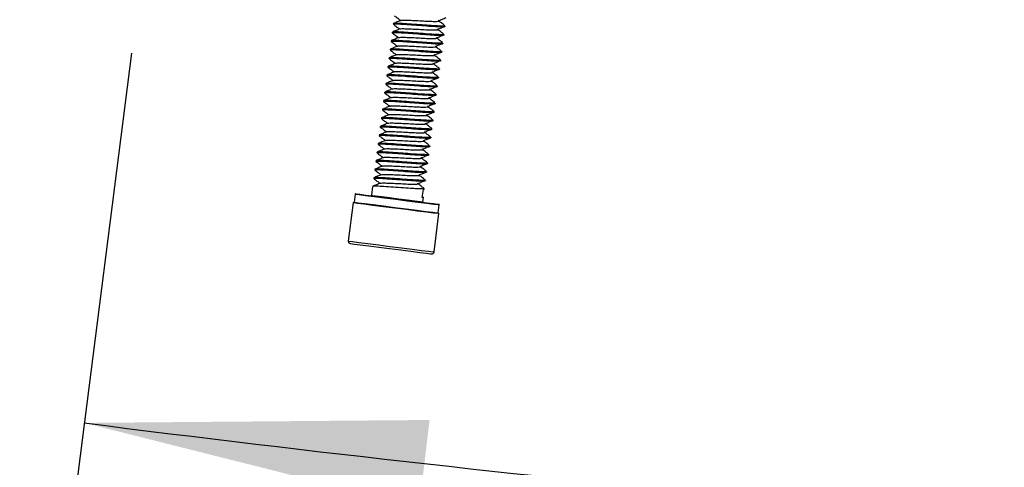
# Model space of a CAD drawing. Units: inches. Extents: x 0 to 165, y 0 to 108.
# Drawn here: x 85 to 90, y 48 to 50 of the extents above; entities that cross this region are included whole.
import ezdxf

# ---------------------------------------------------------------- set-up
doc = ezdxf.new("R2010")
doc.units = ezdxf.units.IN
doc.header["$LTSCALE"] = 5
doc.header["$MEASUREMENT"] = 0
doc.linetypes.add('SLD-Solid', pattern=[0])
doc.layers.add('SLD-0', color=179, linetype='SLD-Solid')
doc.styles.add('SLDTEXTSTYLE0', font='SWTXT.TTF', dxfattribs={"width": 0.775781})
doc.styles.add('SLDTEXTSTYLE3', font='SWTXT.TTF', dxfattribs={"width": 0.993})
doc.dimstyles.new('SLDDIMSTYLE3', dxfattribs={"dimtxt": 1.377953, "dimasz": 0.65, "dimexe": 0, "dimexo": 0.0625, "dimgap": 0.344488, "dimtad": 1, "dimrnd": 1e-09, "dimdsep": 46, "dimtxsty": 'SLDTEXTSTYLE0', "dimblk1": 'NONE', "dimblk2": 'NONE', "dimsah": 1, "dimcen": 0, "dimadec": 0, "dimazin": 2, "dimtfac": 1, "dimtmove": 0, "dimatfit": 3, "dimldrblk": 'NONE', "dimfxl": 1, "dimfrac": 2, "dimtolj": 1, "dimtzin": 12, "dimarcsym": 0})
doc.dimstyles.new('SLDDIMSTYLE4', dxfattribs={"dimtxt": 1.377953, "dimasz": 0.65, "dimexe": 0, "dimexo": 0.0625, "dimgap": 0.344488, "dimtad": 1, "dimdec": 4, "dimlfac": 5, "dimzin": 12, "dimdsep": 46, "dimtxsty": 'SLDTEXTSTYLE0', "dimblk1": 'NONE', "dimblk2": 'NONE', "dimsah": 1, "dimcen": 0.09, "dimadec": 0, "dimazin": 3, "dimtfac": 1, "dimtdec": 0, "dimtofl": 0, "dimtmove": 0, "dimatfit": 3, "dimldrblk": 'NONE', "dimfxl": 1, "dimfrac": 2, "dimtolj": 1, "dimtzin": 12, "dimarcsym": 0})

# ---------------------------------------------------------------- blocks, each defined once
blk = doc.blocks.new('_D_15')
at = {"layer": 'SLD-0', "color": 216, "true_color": 0x800080}
for p, q in [((131.6609, 53.8426), (137.3319, 48.1716)), ((140.6716, 50.3591), (140.2518, 50.3591)), ((140.2518, 50.3591), (140.2518, 48.1716)), ((144.2352, 50.3591), (144.655, 50.3591)), ((144.655, 50.3591), (144.655, 48.1716)), ((137.3319, 48.1716), (139.8319, 48.1716)), ((140.2518, 48.1716), (140.6716, 48.1716)), ((144.655, 48.1716), (144.2352, 48.1716))]:
    blk.add_line(p, q, dxfattribs=at)
blk.add_solid([(131.6609, 53.8426), (132.6226, 52.5981), (132.9054, 52.8809)], dxfattribs=at)
at = {"layer": 'SLD-0', "color": 216, "true_color": 0x800080, "char_height": 1.37795, "attachment_point": 1, "style": 'SLDTEXTSTYLE3'}
for s, insert in [('8.74', (140.6716, 49.9478)), ('%%c', (139.4527, 47.4804)), ('.34', (142.2198, 47.4804))]:
    blk.add_mtext(s, dxfattribs=dict(at, insert=insert))
blk = doc.blocks.new('_None')
blk = doc.blocks.new('_D_16')
at = {"layer": 'SLD-0', "color": 1}
for p, q in [((98.6644, 50.9489), (98.6644, 46.4798)), ((85.927, 50.2353), (85.5549, 47.3106))]:
    blk.add_line(p, q, dxfattribs=at)
for start, end in [(262.748185, 266.265475), (267.245997, 270)]:
    blk.add_arc((98.6644, 150.3339), 102.6041, start, end, dxfattribs=at)
for points in [[(85.7126, 48.5506), (87.2379, 48.1668), (87.2854, 48.564)], [(98.6644, 47.7298), (97.106, 47.9417), (97.1029, 47.5417)]]:
    blk.add_solid(points, dxfattribs=at)
at = {"layer": 'SLD-0', "color": 1, "insert": (91.9814, 48.5768), "char_height": 1.37795, "attachment_point": 1, "style": 'SLDTEXTSTYLE3'}
blk.add_mtext('7°', dxfattribs=at)

msp = doc.modelspace()

# ---------------------------------------------------------------- linework, layer by layer
at = {"layer": 'SLD-0', "color": 250, "linetype": 'SLD-Solid', "lineweight": 25, "true_color": 0x191924}
for p, q in [((87.120496, 50.370217), (87.120171, 50.36766)), ((87.115527, 50.331162), (87.115201, 50.328605)), ((87.356987, 50.35737), (87.357312, 50.359927)), ((87.110557, 50.292107), (87.110232, 50.28955)), ((87.347048, 50.27926), (87.347373, 50.281817)), ((87.352017, 50.318315), (87.352343, 50.320872)), ((87.105587, 50.253052), (87.105262, 50.250495)), ((87.342078, 50.240205), (87.342403, 50.242762)), ((87.100618, 50.213996), (87.100293, 50.21144)), ((87.337109, 50.20115), (87.337434, 50.203706)), ((87.095648, 50.174941), (87.095323, 50.172385)), ((87.332138, 50.162095), (87.332464, 50.164651)), ((87.090679, 50.135886), (87.090352, 50.13333)), ((87.327168, 50.12304), (87.327494, 50.125596)), ((87.080738, 50.057776), (87.080413, 50.055219)), ((87.085708, 50.096831), (87.085383, 50.094274)), ((87.322199, 50.083983), (87.322524, 50.086541)), ((87.075769, 50.018721), (87.075444, 50.016164)), ((87.317229, 50.044928), (87.317554, 50.047486)), ((87.070799, 49.979666), (87.070474, 49.977109)), ((87.30729, 49.966818), (87.307615, 49.969376)), ((87.31226, 50.005873), (87.312585, 50.008431)), ((87.06583, 49.940611), (87.065504, 49.938054)), ((87.30232, 49.927763), (87.302646, 49.930321)), ((87.06086, 49.901555), (87.060535, 49.898999)), ((87.297351, 49.888708), (87.297676, 49.891265)), ((87.055891, 49.8625), (87.055565, 49.859944)), ((87.292381, 49.849653), (87.292707, 49.85221)), ((87.050921, 49.823445), (87.050596, 49.820889)), ((87.287412, 49.810597), (87.287737, 49.813155)), ((87.040982, 49.745335), (87.040655, 49.742778)), ((87.045951, 49.78439), (87.045626, 49.781833)), ((87.282441, 49.771542), (87.282766, 49.774099)), ((87.036011, 49.70628), (87.035686, 49.703723)), ((87.272502, 49.693432), (87.272827, 49.695989)), ((87.277471, 49.732487), (87.277797, 49.735044)), ((87.031042, 49.667225), (87.030716, 49.664668)), ((87.267532, 49.654377), (87.267858, 49.656934)), ((87.026072, 49.62817), (87.020956, 49.587963)), ((87.252352, 49.577645), (87.256996, 49.614144)), ((87.256996, 49.614144), (87.261034, 49.615517)), ((87.262563, 49.615322), (87.262888, 49.617878)), ((86.946247, 49.593438), (86.941533, 49.556398)), ((86.948483, 49.595169), (86.951384, 49.5948)), ((86.951384, 49.5948), (86.967209, 49.592786)), ((86.967209, 49.592786), (86.995691, 49.589161)), ((86.995691, 49.589161), (87.034718, 49.584196)), ((87.034718, 49.584196), (87.081395, 49.578257)), ((87.081395, 49.578257), (87.132261, 49.571783)), ((87.132261, 49.571783), (87.183542, 49.565259)), ((87.183542, 49.565259), (87.231436, 49.559164)), ((87.25639, 49.579018), (87.252352, 49.577645)), ((87.254343, 49.580924), (87.25291, 49.582038)), ((87.255287, 49.558145), (87.257918, 49.578823)), ((86.937375, 49.554911), (86.915032, 49.379319)), ((86.937375, 49.554911), (86.940367, 49.55453)), ((86.940367, 49.55453), (86.956684, 49.552454)), ((86.956684, 49.552454), (86.986053, 49.548717)), ((86.986053, 49.548717), (87.026293, 49.543597)), ((87.026293, 49.543597), (87.074421, 49.537472)), ((87.074421, 49.537472), (87.126869, 49.530798)), ((87.126869, 49.530798), (87.179744, 49.524069)), ((87.179744, 49.524069), (87.229128, 49.517786)), ((87.229128, 49.517786), (87.271356, 49.512412)), ((87.231436, 49.559164), (87.272391, 49.553952)), ((87.272391, 49.553952), (87.303369, 49.55001)), ((87.303369, 49.55001), (87.322071, 49.547631)), ((87.322071, 49.547631), (87.327255, 49.546971)), ((87.324274, 49.507694), (87.328987, 49.544735)), ((87.271356, 49.512412), (87.303297, 49.508348)), ((87.303297, 49.508348), (87.322582, 49.505894)), ((87.305583, 49.329622), (87.327926, 49.505214)), ((87.322582, 49.505894), (87.327926, 49.505214)), ((86.923689, 49.368136), (86.926529, 49.367775)), ((86.926529, 49.367775), (86.942017, 49.365805)), ((86.942017, 49.365805), (86.969894, 49.362257)), ((86.969894, 49.362257), (87.00809, 49.357397)), ((87.00809, 49.357397), (87.053773, 49.351583)), ((87.053773, 49.351583), (87.103556, 49.345248)), ((87.103556, 49.345248), (87.153746, 49.338862)), ((87.153746, 49.338862), (87.200621, 49.332898)), ((87.200621, 49.332898), (87.240704, 49.327797)), ((87.240704, 49.327797), (87.271023, 49.323938)), ((87.271023, 49.323938), (87.289328, 49.321609)), ((87.289328, 49.321609), (87.294401, 49.320964))]:
    msp.add_line(p, q, dxfattribs=at)
at = {"layer": 'SLD-0', "color": 251, "linetype": 'SLD-Solid', "lineweight": 25, "true_color": 0x6a6a6a}
for p, q in [((86.946247, 49.593438), (86.949179, 49.593065)), ((86.949179, 49.593065), (86.965169, 49.591029)), ((86.965169, 49.591029), (86.99395, 49.587367)), ((86.99395, 49.587367), (87.033385, 49.582349)), ((87.020956, 49.587963), (87.023801, 49.587601)), ((87.023801, 49.587601), (87.039471, 49.585607)), ((87.033385, 49.582349), (87.080552, 49.576348)), ((87.039471, 49.585607), (87.067041, 49.582099)), ((87.067041, 49.582099), (87.103184, 49.5775)), ((87.080552, 49.576348), (87.13195, 49.569808)), ((87.103184, 49.5775), (87.14354, 49.572364)), ((87.13195, 49.569808), (87.183769, 49.563213)), ((87.14354, 49.572364), (87.183244, 49.567312)), ((87.183244, 49.567312), (87.217505, 49.562953)), ((87.183769, 49.563213), (87.232165, 49.557055)), ((87.217505, 49.562953), (87.242191, 49.559812)), ((86.941533, 49.556398), (86.944465, 49.556025)), ((86.944465, 49.556025), (86.960455, 49.55399)), ((86.960455, 49.55399), (86.989237, 49.550328)), ((86.989237, 49.550328), (87.028672, 49.54531)), ((87.028672, 49.54531), (87.075839, 49.539308)), ((87.075839, 49.539308), (87.127237, 49.532767)), ((87.127237, 49.532767), (87.179055, 49.526174)), ((87.179055, 49.526174), (87.227451, 49.520015)), ((87.227451, 49.520015), (87.268834, 49.51475)), ((87.232165, 49.557055), (87.273548, 49.551789)), ((87.242191, 49.559812), (87.254324, 49.558268)), ((87.254324, 49.558268), (87.255287, 49.558145)), ((87.273548, 49.551789), (87.304849, 49.547807)), ((87.304849, 49.547807), (87.323749, 49.545401)), ((87.323749, 49.545401), (87.328987, 49.544735)), ((87.268834, 49.51475), (87.300136, 49.510766)), ((87.300136, 49.510766), (87.319036, 49.508361)), ((87.319036, 49.508361), (87.324274, 49.507694)), ((86.915032, 49.379319), (86.918023, 49.378938)), ((86.918023, 49.378938), (86.934341, 49.376862)), ((86.934341, 49.376862), (86.963708, 49.373125)), ((86.963708, 49.373125), (87.003949, 49.368005)), ((87.003949, 49.368005), (87.052078, 49.36188)), ((87.052078, 49.36188), (87.104525, 49.355206)), ((87.104525, 49.355206), (87.157401, 49.348477)), ((87.157401, 49.348477), (87.206785, 49.342194)), ((87.206785, 49.342194), (87.249012, 49.33682)), ((87.249012, 49.33682), (87.280954, 49.332756)), ((87.280954, 49.332756), (87.300238, 49.330302)), ((87.300238, 49.330302), (87.305583, 49.329622))]:
    msp.add_line(p, q, dxfattribs=at)
at = {"layer": 'SLD-0', "color": 250, "linetype": 'SLD-Solid', "lineweight": 25, "true_color": 0x191924}
for centre, radius, start, end in [((86.94823, 49.593185), 0.002, 82.748185, 172.748185), ((87.018972, 49.588216), 0.002, 262.748185, 352.748185), ((86.939549, 49.55665), 0.002, 262.748185, 352.748185), ((87.257271, 49.557893), 0.002, 172.757456, 262.748185), ((87.327003, 49.544987), 0.002, 352.748185, 82.748185), ((87.326258, 49.507442), 0.002, 172.748185, 262.748185), ((86.924951, 49.378057), 0.01, 172.746529, 262.748185), ((87.295663, 49.330884), 0.01, 262.748185, 352.748886)]:
    msp.add_arc(centre, radius, start, end, dxfattribs=at)
for points, knots in [([(87.121699, 50.367466), (87.121255, 50.3677), (87.118756, 50.369021), (87.132146, 50.369355), (87.160764, 50.367938), (87.20255, 50.365214), (87.249407, 50.36184), (87.294888, 50.358289), (87.331215, 50.356373), (87.353795, 50.355699), (87.354952, 50.356996), (87.355458, 50.357564)], [0, 0, 0, 0, 0.02754812, 0.15489788, 0.27721149, 0.40345704, 0.52970391, 0.6520135, 0.77936571, 0.90345707, 1, 1, 1, 1]), ([(87.355784, 50.360122), (87.355346, 50.359539), (87.354595, 50.358541), (87.341018, 50.3587), (87.321879, 50.359384), (87.290855, 50.361197), (87.249755, 50.364391), (87.202869, 50.367772), (87.16109, 50.370494), (87.13247, 50.371912), (87.119083, 50.371576), (87.121581, 50.370258), (87.122025, 50.370023)], [0, 0, 0, 0, 0.09645847, 0.16517884, 0.25672551, 0.3485552, 0.4707606, 0.59689703, 0.72303213, 0.84523875, 0.97247619, 1, 1, 1, 1]), ([(87.155048, 50.385066), (87.149372, 50.382666), (87.138015, 50.377862), (87.12665, 50.373069), (87.120964, 50.370671)], [0, 0, 0, 0, 0.49974213, 1, 1, 1, 1]), ([(87.125431, 50.406152), (87.130337, 50.402406), (87.139776, 50.395198), (87.14921, 50.38798), (87.153741, 50.384514)], [0, 0, 0, 0, 0.51973113, 1, 1, 1, 1]), ([(87.155162, 50.38498), (87.157523, 50.385545), (87.162233, 50.386672), (87.184615, 50.386053), (87.214748, 50.384802), (87.249211, 50.383008), (87.282323, 50.381032), (87.30952, 50.380272), (87.325277, 50.380662), (87.330641, 50.38171), (87.326668, 50.383236), (87.326028, 50.383483)], [0, 0, 0, 0, 0.120619884, 0.240585639, 0.364427554, 0.488268533, 0.608233393, 0.73316432, 0.85488268, 0.976601267, 1, 1, 1, 1]), ([(87.353737, 50.362027), (87.348955, 50.365743), (87.339394, 50.373175), (87.329887, 50.380602), (87.325134, 50.384316)], [0, 0, 0, 0, 0.500071798, 1, 1, 1, 1]), ([(87.327015, 50.383369), (87.332568, 50.385767), (87.343675, 50.390565), (87.354739, 50.395368), (87.360272, 50.397769)], [0, 0, 0, 0, 0.49993505, 1, 1, 1, 1]), ([(87.11673, 50.32841), (87.116286, 50.328645), (87.113787, 50.329966), (87.127177, 50.330299), (87.155793, 50.328883), (87.19758, 50.326159), (87.244437, 50.322785), (87.289919, 50.319234), (87.326246, 50.317318), (87.348826, 50.316644), (87.349983, 50.317941), (87.350489, 50.318509)], [0, 0, 0, 0, 0.02754809, 0.15489771, 0.27720921, 0.40345462, 0.52970136, 0.65201386, 0.77936594, 0.90345717, 1, 1, 1, 1]), ([(87.350814, 50.321067), (87.350376, 50.320484), (87.349625, 50.319486), (87.336047, 50.319645), (87.316909, 50.320329), (87.285885, 50.322142), (87.244785, 50.325336), (87.1979, 50.328717), (87.156121, 50.331439), (87.127502, 50.332857), (87.114112, 50.332521), (87.116611, 50.331203), (87.117055, 50.330968)], [0, 0, 0, 0, 0.09645868, 0.1651792, 0.25672608, 0.34855598, 0.47076165, 0.59689522, 0.7230306, 0.84523749, 0.97247613, 1, 1, 1, 1]), ([(87.115492, 50.328042), (87.120398, 50.324296), (87.129837, 50.317087), (87.139271, 50.30987), (87.143802, 50.306404)], [0, 0, 0, 0, 0.51973113, 1, 1, 1, 1]), ([(87.150079, 50.346011), (87.144403, 50.343611), (87.133045, 50.338807), (87.12168, 50.334013), (87.115995, 50.331615)], [0, 0, 0, 0, 0.49976518, 1, 1, 1, 1]), ([(87.120461, 50.367097), (87.125367, 50.363351), (87.134807, 50.356143), (87.144241, 50.348925), (87.148772, 50.345459)], [0, 0, 0, 0, 0.51974369, 1, 1, 1, 1]), ([(87.150192, 50.345925), (87.152553, 50.34649), (87.157263, 50.347617), (87.179645, 50.346998), (87.209778, 50.345747), (87.244241, 50.343953), (87.277353, 50.341977), (87.304551, 50.341217), (87.320308, 50.341607), (87.32567, 50.342655), (87.321698, 50.344181), (87.321058, 50.344427)], [0, 0, 0, 0, 0.12061954, 0.24058496, 0.36442652, 0.48826715, 0.60823167, 0.73316557, 0.85488358, 0.97660133, 1, 1, 1, 1]), ([(87.348767, 50.322972), (87.343985, 50.326688), (87.334424, 50.33412), (87.324916, 50.341547), (87.320164, 50.34526)], [0, 0, 0, 0, 0.500071798, 1, 1, 1, 1]), ([(87.322044, 50.344314), (87.327598, 50.346712), (87.338706, 50.35151), (87.34977, 50.356312), (87.355303, 50.358714)], [0, 0, 0, 0, 0.49994943, 1, 1, 1, 1]), ([(87.11176, 50.289355), (87.111315, 50.28959), (87.108817, 50.290911), (87.122207, 50.291244), (87.150824, 50.289828), (87.192611, 50.287104), (87.239468, 50.28373), (87.284949, 50.280178), (87.321276, 50.278263), (87.343855, 50.277589), (87.345013, 50.278886), (87.345519, 50.279454)], [0, 0, 0, 0, 0.02754812, 0.15489788, 0.27721149, 0.40345704, 0.52970391, 0.6520135, 0.77936571, 0.90345707, 1, 1, 1, 1]), ([(87.345844, 50.282011), (87.345405, 50.281429), (87.344654, 50.280431), (87.331079, 50.28059), (87.31194, 50.281274), (87.280916, 50.283087), (87.239815, 50.286281), (87.19293, 50.289662), (87.151151, 50.292384), (87.122532, 50.293802), (87.10914, 50.293466), (87.111641, 50.292148), (87.112086, 50.291913)], [0, 0, 0, 0, 0.09645847, 0.16517757, 0.25672424, 0.34855394, 0.47075935, 0.59689578, 0.72303089, 0.84523751, 0.97247587, 1, 1, 1, 1]), ([(87.110522, 50.288987), (87.115428, 50.285241), (87.124867, 50.278033), (87.134302, 50.270815), (87.138833, 50.267348)], [0, 0, 0, 0, 0.51974369, 1, 1, 1, 1]), ([(87.145109, 50.306956), (87.139433, 50.304556), (87.128075, 50.299752), (87.11671, 50.294958), (87.111025, 50.29256)], [0, 0, 0, 0, 0.49973597, 1, 1, 1, 1]), ([(87.145223, 50.306869), (87.147584, 50.307435), (87.152294, 50.308562), (87.174675, 50.307943), (87.204809, 50.306692), (87.239272, 50.304898), (87.272384, 50.302922), (87.299581, 50.302162), (87.315339, 50.302551), (87.320699, 50.303602), (87.316729, 50.305125), (87.316089, 50.305371)], [0, 0, 0, 0, 0.12062001, 0.24058321, 0.36442899, 0.48827011, 0.60823509, 0.73316615, 0.85488464, 0.97660287, 1, 1, 1, 1]), ([(87.312105, 50.266203), (87.317659, 50.268602), (87.328767, 50.2734), (87.339831, 50.278202), (87.345364, 50.280603)], [0, 0, 0, 0, 0.49994943, 1, 1, 1, 1]), ([(87.343797, 50.283917), (87.339016, 50.287633), (87.329454, 50.295065), (87.319947, 50.302492), (87.315195, 50.306205)], [0, 0, 0, 0, 0.50005944, 1, 1, 1, 1]), ([(87.317075, 50.305258), (87.322628, 50.307657), (87.333736, 50.312455), (87.3448, 50.317257), (87.350333, 50.319659)], [0, 0, 0, 0, 0.49993505, 1, 1, 1, 1]), ([(87.106791, 50.2503), (87.106346, 50.250535), (87.103845, 50.251856), (87.117238, 50.252189), (87.145854, 50.250773), (87.187641, 50.248049), (87.234498, 50.244675), (87.27998, 50.241123), (87.316307, 50.239208), (87.338886, 50.238534), (87.340044, 50.239831), (87.34055, 50.240399)], [0, 0, 0, 0, 0.02754834, 0.15489767, 0.27721088, 0.403456, 0.52970245, 0.65201466, 0.77936645, 0.9034574, 1, 1, 1, 1]), ([(87.340875, 50.242956), (87.340436, 50.242374), (87.339685, 50.241377), (87.326108, 50.241533), (87.30697, 50.242219), (87.275945, 50.244032), (87.234846, 50.247226), (87.187961, 50.250607), (87.146181, 50.253329), (87.117563, 50.254747), (87.104173, 50.254411), (87.106671, 50.253092), (87.107116, 50.252858)], [0, 0, 0, 0, 0.0964586, 0.16517906, 0.25672594, 0.34855575, 0.47076132, 0.59689478, 0.72303284, 0.84523763, 0.97247615, 1, 1, 1, 1]), ([(87.105553, 50.249932), (87.110459, 50.246185), (87.119897, 50.238977), (87.129332, 50.23176), (87.133863, 50.228293)], [0, 0, 0, 0, 0.51973113, 1, 1, 1, 1]), ([(87.14014, 50.267901), (87.134464, 50.265501), (87.123105, 50.260697), (87.111741, 50.255903), (87.106056, 50.253504)], [0, 0, 0, 0, 0.49976518, 1, 1, 1, 1]), ([(87.140253, 50.267814), (87.142614, 50.268379), (87.147324, 50.269507), (87.169706, 50.268888), (87.199839, 50.267637), (87.234302, 50.265843), (87.267413, 50.263867), (87.294611, 50.263107), (87.310368, 50.263496), (87.315731, 50.264547), (87.311759, 50.26607), (87.311118, 50.266316)], [0, 0, 0, 0, 0.120619941, 0.240585752, 0.364427726, 0.488268764, 0.60823368, 0.733164667, 0.854883083, 0.976601728, 1, 1, 1, 1]), ([(87.307135, 50.227148), (87.312688, 50.229547), (87.323796, 50.234345), (87.334861, 50.239147), (87.340394, 50.241548)], [0, 0, 0, 0, 0.49994943, 1, 1, 1, 1]), ([(87.338828, 50.244862), (87.334046, 50.248578), (87.324484, 50.256009), (87.314977, 50.263437), (87.310224, 50.26715)], [0, 0, 0, 0, 0.500071798, 1, 1, 1, 1]), ([(87.1302, 50.189791), (87.124524, 50.18739), (87.113166, 50.182586), (87.101801, 50.177792), (87.096116, 50.175394)], [0, 0, 0, 0, 0.49973597, 1, 1, 1, 1]), ([(87.101821, 50.211245), (87.101376, 50.21148), (87.098878, 50.212801), (87.112268, 50.213134), (87.140884, 50.211718), (87.182671, 50.208994), (87.229528, 50.205619), (87.275009, 50.202068), (87.311337, 50.200152), (87.333916, 50.199478), (87.335073, 50.200776), (87.33558, 50.201343)], [0, 0, 0, 0, 0.0275481, 0.15489777, 0.27720931, 0.40345755, 0.52970119, 0.65201373, 0.77936586, 0.90345714, 1, 1, 1, 1]), ([(87.335905, 50.203901), (87.335466, 50.203319), (87.334715, 50.202322), (87.32114, 50.202478), (87.302001, 50.203164), (87.270976, 50.204976), (87.229876, 50.208171), (87.182991, 50.211552), (87.141212, 50.214274), (87.112592, 50.215692), (87.099203, 50.215356), (87.101701, 50.214037), (87.102146, 50.213803)], [0, 0, 0, 0, 0.09645854, 0.16517768, 0.2567245, 0.34855684, 0.47075929, 0.59689582, 0.72303101, 0.84523772, 0.97247617, 1, 1, 1, 1]), ([(87.100583, 50.210877), (87.105488, 50.20713), (87.114927, 50.199922), (87.124362, 50.192705), (87.128893, 50.189238)], [0, 0, 0, 0, 0.51973113, 1, 1, 1, 1]), ([(87.13517, 50.228846), (87.129493, 50.226445), (87.118135, 50.221642), (87.106771, 50.216848), (87.101086, 50.214449)], [0, 0, 0, 0, 0.49976518, 1, 1, 1, 1]), ([(87.130313, 50.189704), (87.132675, 50.190269), (87.137385, 50.191397), (87.159766, 50.190776), (87.1899, 50.189527), (87.224363, 50.187732), (87.257474, 50.185757), (87.284672, 50.184997), (87.300428, 50.185386), (87.305792, 50.186437), (87.30182, 50.18796), (87.301179, 50.188206)], [0, 0, 0, 0, 0.120619955, 0.240585822, 0.364427654, 0.488268706, 0.608233636, 0.733164636, 0.854883067, 0.976601725, 1, 1, 1, 1]), ([(87.135282, 50.228759), (87.137644, 50.229324), (87.142355, 50.230451), (87.164735, 50.229833), (87.194869, 50.228582), (87.229333, 50.226788), (87.262444, 50.224812), (87.289642, 50.224052), (87.3054, 50.224441), (87.310759, 50.225492), (87.30679, 50.227015), (87.306149, 50.227261)], [0, 0, 0, 0, 0.120621039, 0.240584026, 0.364425859, 0.488270991, 0.608235771, 0.733166616, 0.854884894, 0.976602908, 1, 1, 1, 1]), ([(87.328888, 50.166752), (87.324107, 50.170468), (87.314545, 50.177899), (87.305038, 50.185327), (87.300285, 50.18904)], [0, 0, 0, 0, 0.500071798, 1, 1, 1, 1]), ([(87.302166, 50.188093), (87.307719, 50.190492), (87.318827, 50.195289), (87.329891, 50.200092), (87.335424, 50.202493)], [0, 0, 0, 0, 0.49996377, 1, 1, 1, 1]), ([(87.333857, 50.205807), (87.329076, 50.209523), (87.319514, 50.216954), (87.310008, 50.224382), (87.305255, 50.228095)], [0, 0, 0, 0, 0.500084114, 1, 1, 1, 1]), ([(87.125231, 50.150736), (87.119554, 50.148335), (87.108196, 50.143532), (87.096832, 50.138737), (87.091147, 50.136339)], [0, 0, 0, 0, 0.49976518, 1, 1, 1, 1]), ([(87.096852, 50.17219), (87.096407, 50.172425), (87.093906, 50.173746), (87.107298, 50.174079), (87.135915, 50.172663), (87.177702, 50.169939), (87.224559, 50.166564), (87.270039, 50.163013), (87.306367, 50.161097), (87.328946, 50.160423), (87.330103, 50.161721), (87.33061, 50.162288)], [0, 0, 0, 0, 0.02754843, 0.15489814, 0.27721172, 0.40345723, 0.52970406, 0.65201361, 0.77936578, 0.9034571, 1, 1, 1, 1]), ([(87.330936, 50.164846), (87.330497, 50.164264), (87.329746, 50.163266), (87.316169, 50.163423), (87.297031, 50.164109), (87.266006, 50.165921), (87.224906, 50.169116), (87.178021, 50.172497), (87.136242, 50.175219), (87.107622, 50.176636), (87.094234, 50.176301), (87.096732, 50.174982), (87.097177, 50.174748)], [0, 0, 0, 0, 0.09645846, 0.16517882, 0.25672556, 0.34855525, 0.47076064, 0.59689706, 0.72303216, 0.84523876, 0.97247619, 1, 1, 1, 1]), ([(87.095612, 50.171821), (87.100519, 50.168075), (87.109958, 50.160867), (87.119393, 50.153649), (87.123924, 50.150183)], [0, 0, 0, 0, 0.51974369, 1, 1, 1, 1]), ([(87.125343, 50.150649), (87.127705, 50.151214), (87.132414, 50.152342), (87.154796, 50.151721), (87.18493, 50.150472), (87.219393, 50.148677), (87.252505, 50.146702), (87.279702, 50.145941), (87.295461, 50.146331), (87.30082, 50.147381), (87.29685, 50.148905), (87.29621, 50.149151)], [0, 0, 0, 0, 0.12061973, 0.24058538, 0.36442699, 0.48827205, 0.60823267, 0.73316677, 0.85488498, 0.97660292, 1, 1, 1, 1]), ([(87.323918, 50.127696), (87.319137, 50.131413), (87.309575, 50.138844), (87.300068, 50.146272), (87.295315, 50.149985)], [0, 0, 0, 0, 0.500071798, 1, 1, 1, 1]), ([(87.297196, 50.149038), (87.302749, 50.151437), (87.313857, 50.156234), (87.324922, 50.161037), (87.330455, 50.163438)], [0, 0, 0, 0, 0.49994943, 1, 1, 1, 1]), ([(87.12026, 50.111681), (87.114584, 50.10928), (87.103227, 50.104476), (87.091862, 50.099682), (87.086177, 50.097284)], [0, 0, 0, 0, 0.49973597, 1, 1, 1, 1]), ([(87.091881, 50.133135), (87.091437, 50.133369), (87.088939, 50.134688), (87.102329, 50.135025), (87.130945, 50.133607), (87.172732, 50.130884), (87.219589, 50.127509), (87.26507, 50.123958), (87.301398, 50.122042), (87.323977, 50.121368), (87.325134, 50.122665), (87.325641, 50.123233)], [0, 0, 0, 0, 0.02754788, 0.15489759, 0.2772091, 0.40345453, 0.52970129, 0.65201381, 0.77936591, 0.90345716, 1, 1, 1, 1]), ([(87.325966, 50.12579), (87.325527, 50.125207), (87.324776, 50.12421), (87.311199, 50.124368), (87.292062, 50.125054), (87.261036, 50.126866), (87.219937, 50.130061), (87.173052, 50.133442), (87.131273, 50.136164), (87.102653, 50.137581), (87.089264, 50.137245), (87.091762, 50.135927), (87.092206, 50.135693)], [0, 0, 0, 0, 0.09645861, 0.16517907, 0.25672399, 0.34855639, 0.47075893, 0.59689554, 0.72303083, 0.84523762, 0.97247615, 1, 1, 1, 1]), ([(87.090643, 50.132766), (87.095549, 50.12902), (87.104988, 50.121812), (87.114422, 50.114594), (87.118953, 50.111128)], [0, 0, 0, 0, 0.51973113, 1, 1, 1, 1]), ([(87.120374, 50.111594), (87.122736, 50.112159), (87.127446, 50.113287), (87.149826, 50.112666), (87.17996, 50.111417), (87.214424, 50.109622), (87.247535, 50.107647), (87.274732, 50.106886), (87.29049, 50.107275), (87.29585, 50.108326), (87.29188, 50.10985), (87.29124, 50.110095)], [0, 0, 0, 0, 0.12062003, 0.24058328, 0.36442892, 0.48827005, 0.60823505, 0.73316612, 0.85488463, 0.97660286, 1, 1, 1, 1]), ([(87.318948, 50.088641), (87.314167, 50.092358), (87.304606, 50.099789), (87.295099, 50.107217), (87.290346, 50.11093)], [0, 0, 0, 0, 0.50005944, 1, 1, 1, 1]), ([(87.292227, 50.109983), (87.29778, 50.112382), (87.308887, 50.11718), (87.319952, 50.121982), (87.325485, 50.124383)], [0, 0, 0, 0, 0.49993505, 1, 1, 1, 1]), ([(87.081942, 50.055025), (87.081497, 50.055259), (87.078997, 50.056577), (87.092389, 50.056915), (87.121006, 50.055497), (87.162792, 50.052771), (87.20965, 50.0494), (87.255131, 50.045848), (87.291458, 50.043932), (87.314038, 50.043258), (87.315195, 50.044555), (87.315701, 50.045123)], [0, 0, 0, 0, 0.02754814, 0.15489756, 0.27721079, 0.40345611, 0.52970236, 0.6520146, 0.77936641, 0.90345738, 1, 1, 1, 1]), ([(87.316026, 50.04768), (87.315588, 50.047097), (87.314837, 50.046099), (87.30126, 50.046258), (87.282121, 50.046942), (87.251097, 50.048755), (87.209997, 50.051951), (87.163112, 50.055331), (87.121332, 50.058054), (87.092714, 50.05947), (87.079325, 50.059137), (87.081823, 50.057816), (87.082267, 50.057581)], [0, 0, 0, 0, 0.09645857, 0.165179, 0.25672577, 0.34855555, 0.47076131, 0.59689472, 0.72303273, 0.84523747, 0.97247596, 1, 1, 1, 1]), ([(87.080704, 50.054656), (87.08561, 50.05091), (87.095049, 50.043701), (87.104483, 50.036484), (87.109014, 50.033018)], [0, 0, 0, 0, 0.51973113, 1, 1, 1, 1]), ([(87.115291, 50.072626), (87.109615, 50.070225), (87.098257, 50.065421), (87.086893, 50.060627), (87.081208, 50.058229)], [0, 0, 0, 0, 0.49976518, 1, 1, 1, 1]), ([(87.086911, 50.09408), (87.086467, 50.094314), (87.083969, 50.095632), (87.097359, 50.09597), (87.125976, 50.094552), (87.167763, 50.091829), (87.21462, 50.088454), (87.2601, 50.084903), (87.296427, 50.082987), (87.319007, 50.082313), (87.320164, 50.08361), (87.32067, 50.084178)], [0, 0, 0, 0, 0.02754791, 0.15489775, 0.27721139, 0.40345695, 0.52970384, 0.65201344, 0.77936568, 0.90345706, 1, 1, 1, 1]), ([(87.320995, 50.086735), (87.320557, 50.086152), (87.319807, 50.085154), (87.30623, 50.085313), (87.287092, 50.085997), (87.256067, 50.08781), (87.214967, 50.091006), (87.168082, 50.094386), (87.126302, 50.097109), (87.097684, 50.098526), (87.084292, 50.098192), (87.086793, 50.096871), (87.087237, 50.096636)], [0, 0, 0, 0, 0.09645798, 0.16517826, 0.25672481, 0.34855438, 0.47075985, 0.59689612, 0.72303106, 0.84523751, 0.9724757, 1, 1, 1, 1]), ([(87.085673, 50.093711), (87.090579, 50.089965), (87.100019, 50.082757), (87.109453, 50.075539), (87.113984, 50.072073)], [0, 0, 0, 0, 0.51974369, 1, 1, 1, 1]), ([(87.115404, 50.072539), (87.117765, 50.073104), (87.122475, 50.074232), (87.144857, 50.07361), (87.17499, 50.072362), (87.209453, 50.070567), (87.242565, 50.068591), (87.269762, 50.067831), (87.285519, 50.06822), (87.290883, 50.069271), (87.28691, 50.070795), (87.28627, 50.07104)], [0, 0, 0, 0, 0.120619955, 0.240585822, 0.364427654, 0.488268706, 0.608233636, 0.733164636, 0.854883067, 0.976601725, 1, 1, 1, 1]), ([(87.313979, 50.049586), (87.309198, 50.053302), (87.299636, 50.060734), (87.290129, 50.068161), (87.285376, 50.071875)], [0, 0, 0, 0, 0.500071798, 1, 1, 1, 1]), ([(87.287257, 50.070928), (87.29281, 50.073326), (87.303918, 50.078124), (87.314983, 50.082926), (87.320516, 50.085328)], [0, 0, 0, 0, 0.49994943, 1, 1, 1, 1]), ([(87.076972, 50.015969), (87.076528, 50.016204), (87.074029, 50.017522), (87.087419, 50.017857), (87.116037, 50.016443), (87.157823, 50.013716), (87.20468, 50.010344), (87.250161, 50.006792), (87.286488, 50.004877), (87.309068, 50.004203), (87.310225, 50.0055), (87.310731, 50.006068)], [0, 0, 0, 0, 0.02754792, 0.15489774, 0.27721132, 0.4034571, 0.52970065, 0.65201334, 0.77936561, 0.90345703, 1, 1, 1, 1]), ([(87.311056, 50.008624), (87.310618, 50.008042), (87.309866, 50.007044), (87.296291, 50.007203), (87.277152, 50.007887), (87.246127, 50.009699), (87.205028, 50.012896), (87.158142, 50.016276), (87.116363, 50.018998), (87.087744, 50.020415), (87.074354, 50.020082), (87.076853, 50.018761), (87.077297, 50.018526)], [0, 0, 0, 0, 0.09645851, 0.16517762, 0.25672433, 0.34855664, 0.47075927, 0.59689575, 0.72303091, 0.84523757, 0.97247597, 1, 1, 1, 1]), ([(87.075734, 50.015601), (87.08064, 50.011855), (87.090079, 50.004646), (87.099513, 49.997429), (87.104044, 49.993963)], [0, 0, 0, 0, 0.51973113, 1, 1, 1, 1]), ([(87.110321, 50.03357), (87.104645, 50.03117), (87.093287, 50.026366), (87.081922, 50.021572), (87.076237, 50.019174)], [0, 0, 0, 0, 0.49976518, 1, 1, 1, 1]), ([(87.110434, 50.033484), (87.112796, 50.034049), (87.117507, 50.035176), (87.139887, 50.034555), (87.170021, 50.033307), (87.204484, 50.031512), (87.237596, 50.029536), (87.264793, 50.028776), (87.280551, 50.029165), (87.285911, 50.030216), (87.281941, 50.03174), (87.281301, 50.031985)], [0, 0, 0, 0, 0.120621053, 0.240584096, 0.364425787, 0.488270933, 0.608235727, 0.733166586, 0.854884878, 0.976602905, 1, 1, 1, 1]), ([(87.309009, 50.010531), (87.304227, 50.014247), (87.294666, 50.021678), (87.285159, 50.029106), (87.280407, 50.032819)], [0, 0, 0, 0, 0.500084114, 1, 1, 1, 1]), ([(87.282288, 50.031873), (87.287841, 50.034271), (87.298948, 50.039069), (87.310012, 50.043871), (87.315545, 50.046273)], [0, 0, 0, 0, 0.49993505, 1, 1, 1, 1]), ([(87.072003, 49.976914), (87.071558, 49.977149), (87.069057, 49.978467), (87.08245, 49.978802), (87.111066, 49.977388), (87.152853, 49.974661), (87.199711, 49.971289), (87.245192, 49.967737), (87.281519, 49.965822), (87.304097, 49.965148), (87.305255, 49.966445), (87.305761, 49.967013)], [0, 0, 0, 0, 0.02754818, 0.15489775, 0.2772111, 0.40345663, 0.52970309, 0.65201554, 0.77936757, 0.90345722, 1, 1, 1, 1]), ([(87.306087, 49.969569), (87.305649, 49.968987), (87.304898, 49.967989), (87.29132, 49.968148), (87.272182, 49.968832), (87.241158, 49.970644), (87.200058, 49.973841), (87.153172, 49.977221), (87.111393, 49.979943), (87.082775, 49.98136), (87.069385, 49.981027), (87.071884, 49.979706), (87.072328, 49.979471)], [0, 0, 0, 0, 0.09645853, 0.16517894, 0.25672568, 0.34855543, 0.47076113, 0.59689765, 0.72303283, 0.84523753, 0.97247597, 1, 1, 1, 1]), ([(87.070764, 49.976546), (87.07567, 49.972799), (87.085109, 49.96559), (87.094544, 49.958373), (87.099075, 49.954906)], [0, 0, 0, 0, 0.51975329, 1, 1, 1, 1]), ([(87.105352, 49.994514), (87.099676, 49.992113), (87.088318, 49.98731), (87.076953, 49.982516), (87.071267, 49.980119)], [0, 0, 0, 0, 0.499756739, 1, 1, 1, 1]), ([(87.105465, 49.994428), (87.107826, 49.994994), (87.112536, 49.996121), (87.134918, 49.9955), (87.165051, 49.994252), (87.199514, 49.992457), (87.232626, 49.990481), (87.259823, 49.989721), (87.27558, 49.99011), (87.280944, 49.991161), (87.276971, 49.992684), (87.276331, 49.99293)], [0, 0, 0, 0, 0.120619955, 0.240585822, 0.364427654, 0.488268706, 0.608233636, 0.733164636, 0.854883067, 0.976601725, 1, 1, 1, 1]), ([(87.272347, 49.953762), (87.277901, 49.956161), (87.289008, 49.960959), (87.300073, 49.96576), (87.305606, 49.968161)], [0, 0, 0, 0, 0.49995565, 1, 1, 1, 1]), ([(87.30404, 49.971476), (87.299258, 49.975192), (87.289697, 49.982624), (87.28019, 49.990051), (87.275437, 49.993764)], [0, 0, 0, 0, 0.500071798, 1, 1, 1, 1]), ([(87.277317, 49.992817), (87.282871, 49.995216), (87.293979, 50.000014), (87.305043, 50.004816), (87.310576, 50.007218)], [0, 0, 0, 0, 0.49994943, 1, 1, 1, 1]), ([(87.067033, 49.937859), (87.066588, 49.938094), (87.06409, 49.939412), (87.07748, 49.939747), (87.106096, 49.938333), (87.147884, 49.935606), (87.194741, 49.932234), (87.240222, 49.928682), (87.276549, 49.926767), (87.299129, 49.926093), (87.300286, 49.92739), (87.300792, 49.927958)], [0, 0, 0, 0, 0.0275479, 0.15489762, 0.27720911, 0.40345757, 0.52970102, 0.65201361, 0.77936579, 0.90345711, 1, 1, 1, 1]), ([(87.301117, 49.930514), (87.300679, 49.929932), (87.299928, 49.928934), (87.28635, 49.929093), (87.267213, 49.929776), (87.236188, 49.931589), (87.195088, 49.934786), (87.148203, 49.938166), (87.106424, 49.940888), (87.077805, 49.942305), (87.064415, 49.941971), (87.066913, 49.940651), (87.067358, 49.940416)], [0, 0, 0, 0, 0.09645857, 0.16517901, 0.25672383, 0.3485562, 0.47075891, 0.59689548, 0.72303072, 0.84523747, 0.97247595, 1, 1, 1, 1]), ([(87.065795, 49.937491), (87.070701, 49.933744), (87.080139, 49.926535), (87.089574, 49.919317), (87.094105, 49.915851)], [0, 0, 0, 0, 0.51974073, 1, 1, 1, 1]), ([(87.100382, 49.955459), (87.094706, 49.953058), (87.083348, 49.948255), (87.071983, 49.943461), (87.066298, 49.941064)], [0, 0, 0, 0, 0.49977134, 1, 1, 1, 1]), ([(87.100495, 49.955373), (87.102856, 49.955939), (87.107566, 49.957066), (87.129948, 49.956445), (87.160081, 49.955197), (87.194545, 49.953402), (87.227656, 49.951426), (87.254854, 49.950666), (87.270612, 49.951055), (87.275972, 49.952106), (87.272002, 49.953629), (87.271362, 49.953875)], [0, 0, 0, 0, 0.12061973, 0.24058538, 0.36442699, 0.48827205, 0.60823267, 0.73316677, 0.85488498, 0.97660292, 1, 1, 1, 1]), ([(87.267378, 49.914707), (87.272931, 49.917106), (87.284038, 49.921904), (87.295103, 49.926705), (87.300636, 49.929106)], [0, 0, 0, 0, 0.49994126, 1, 1, 1, 1]), ([(87.29907, 49.932421), (87.294288, 49.936137), (87.284726, 49.943568), (87.275219, 49.950996), (87.270466, 49.954709)], [0, 0, 0, 0, 0.500071798, 1, 1, 1, 1]), ([(87.090443, 49.877349), (87.084766, 49.874948), (87.073409, 49.870145), (87.062044, 49.865351), (87.056359, 49.862953)], [0, 0, 0, 0, 0.49977134, 1, 1, 1, 1]), ([(87.062063, 49.898804), (87.061618, 49.899039), (87.05912, 49.900357), (87.07251, 49.900692), (87.101127, 49.899278), (87.142914, 49.896551), (87.189771, 49.893179), (87.235252, 49.889627), (87.271579, 49.887711), (87.294158, 49.887037), (87.295316, 49.888335), (87.295822, 49.888902)], [0, 0, 0, 0, 0.02754792, 0.15489772, 0.27721129, 0.40345706, 0.52970375, 0.65201337, 0.77936564, 0.90345704, 1, 1, 1, 1]), ([(87.296148, 49.891459), (87.29571, 49.890876), (87.294959, 49.889879), (87.281381, 49.890038), (87.262243, 49.890721), (87.231218, 49.892534), (87.190118, 49.89573), (87.143233, 49.899111), (87.101454, 49.901833), (87.072835, 49.90325), (87.059443, 49.902916), (87.061944, 49.901596), (87.062389, 49.901361)], [0, 0, 0, 0, 0.09645831, 0.16517856, 0.25672508, 0.34855462, 0.47076004, 0.59689626, 0.72303116, 0.84523757, 0.97247571, 1, 1, 1, 1]), ([(87.060825, 49.898436), (87.065731, 49.894689), (87.07517, 49.88748), (87.084605, 49.880262), (87.089136, 49.876796)], [0, 0, 0, 0, 0.51975329, 1, 1, 1, 1]), ([(87.095412, 49.916404), (87.089736, 49.914003), (87.078378, 49.909199), (87.067013, 49.904406), (87.061328, 49.902008)], [0, 0, 0, 0, 0.49974213, 1, 1, 1, 1]), ([(87.090555, 49.877263), (87.092917, 49.877828), (87.097627, 49.878956), (87.120008, 49.878335), (87.150142, 49.877086), (87.184605, 49.875291), (87.217716, 49.873316), (87.244915, 49.872556), (87.260672, 49.872945), (87.266034, 49.873996), (87.262062, 49.875519), (87.261421, 49.875765)], [0, 0, 0, 0, 0.12061961, 0.24058514, 0.36442662, 0.48826732, 0.60823191, 0.73316588, 0.85488397, 0.97660179, 1, 1, 1, 1]), ([(87.095526, 49.916318), (87.097887, 49.916883), (87.102597, 49.918011), (87.124979, 49.91739), (87.155112, 49.916142), (87.189575, 49.914347), (87.222686, 49.912371), (87.249884, 49.911611), (87.265641, 49.912), (87.271004, 49.913051), (87.267032, 49.914574), (87.266392, 49.91482)], [0, 0, 0, 0, 0.120619955, 0.240585822, 0.364427654, 0.488268706, 0.608233636, 0.733164636, 0.854883067, 0.976601725, 1, 1, 1, 1]), ([(87.28913, 49.854311), (87.284349, 49.858027), (87.274787, 49.865458), (87.26528, 49.872886), (87.260527, 49.876599)], [0, 0, 0, 0, 0.500071798, 1, 1, 1, 1]), ([(87.262408, 49.875652), (87.267961, 49.878051), (87.279069, 49.882849), (87.290134, 49.88765), (87.295667, 49.890051)], [0, 0, 0, 0, 0.49995565, 1, 1, 1, 1]), ([(87.294099, 49.893366), (87.289318, 49.897082), (87.279757, 49.904514), (87.27025, 49.911941), (87.265497, 49.915654)], [0, 0, 0, 0, 0.50005944, 1, 1, 1, 1]), ([(87.085473, 49.838294), (87.079797, 49.835893), (87.068439, 49.831089), (87.057074, 49.826296), (87.051389, 49.823898)], [0, 0, 0, 0, 0.49974213, 1, 1, 1, 1]), ([(87.057094, 49.859749), (87.056649, 49.859983), (87.054151, 49.861302), (87.067539, 49.861637), (87.096157, 49.860222), (87.137944, 49.857496), (87.184801, 49.854124), (87.230282, 49.850572), (87.26661, 49.848656), (87.289189, 49.847982), (87.290347, 49.84928), (87.290853, 49.849847)], [0, 0, 0, 0, 0.02754786, 0.15489648, 0.27720979, 0.40345528, 0.52970171, 0.65201412, 0.77936611, 0.90345725, 1, 1, 1, 1]), ([(87.291178, 49.852404), (87.290739, 49.851821), (87.289988, 49.850824), (87.276411, 49.850982), (87.257273, 49.851666), (87.226248, 49.853479), (87.185149, 49.856675), (87.138264, 49.860056), (87.096484, 49.862778), (87.067866, 49.864195), (87.054476, 49.863861), (87.056974, 49.86254), (87.057419, 49.862306)], [0, 0, 0, 0, 0.09645857, 0.165179, 0.25672577, 0.34855555, 0.47076131, 0.59689472, 0.72303273, 0.84523747, 0.97247596, 1, 1, 1, 1]), ([(87.055856, 49.859381), (87.060761, 49.855634), (87.0702, 49.848425), (87.079635, 49.841207), (87.084166, 49.837741)], [0, 0, 0, 0, 0.51974073, 1, 1, 1, 1]), ([(87.085586, 49.838208), (87.087948, 49.838773), (87.092658, 49.839901), (87.115038, 49.83928), (87.145172, 49.838031), (87.179635, 49.836236), (87.212747, 49.834261), (87.239945, 49.8335), (87.255703, 49.83389), (87.261062, 49.83494), (87.257092, 49.836464), (87.256452, 49.83671)], [0, 0, 0, 0, 0.12061997, 0.24058316, 0.364425, 0.4882703, 0.60823524, 0.73316626, 0.8548847, 0.97660288, 1, 1, 1, 1]), ([(87.28416, 49.815255), (87.279379, 49.818972), (87.269818, 49.826403), (87.260311, 49.833831), (87.255558, 49.837544)], [0, 0, 0, 0, 0.50005944, 1, 1, 1, 1]), ([(87.257439, 49.836597), (87.262992, 49.838996), (87.274099, 49.843794), (87.285164, 49.848595), (87.290697, 49.850996)], [0, 0, 0, 0, 0.49994126, 1, 1, 1, 1]), ([(87.281239, 49.774294), (87.2808, 49.773711), (87.280049, 49.772713), (87.266472, 49.772872), (87.247334, 49.773556), (87.216309, 49.775369), (87.175209, 49.778565), (87.128324, 49.781946), (87.086544, 49.784667), (87.057927, 49.786086), (87.044537, 49.785748), (87.047035, 49.78443), (87.047479, 49.784195)], [0, 0, 0, 0, 0.09645855, 0.16517897, 0.25672571, 0.34855548, 0.4707612, 0.59689773, 0.72303294, 0.84523765, 0.97247617, 1, 1, 1, 1]), ([(87.080504, 49.799238), (87.074827, 49.796838), (87.063469, 49.792034), (87.052105, 49.787241), (87.04642, 49.784843)], [0, 0, 0, 0, 0.49977134, 1, 1, 1, 1]), ([(87.052123, 49.820694), (87.051679, 49.820928), (87.049181, 49.822247), (87.062571, 49.822582), (87.091188, 49.821167), (87.132975, 49.81844), (87.179832, 49.815069), (87.225312, 49.811517), (87.26164, 49.809601), (87.284219, 49.808927), (87.285376, 49.810224), (87.285883, 49.810792)], [0, 0, 0, 0, 0.02754792, 0.15489772, 0.27721129, 0.40345706, 0.52970375, 0.65201337, 0.77936564, 0.90345704, 1, 1, 1, 1]), ([(87.286208, 49.813349), (87.285769, 49.812766), (87.285018, 49.811769), (87.271442, 49.811927), (87.252304, 49.812611), (87.221278, 49.814424), (87.180179, 49.81762), (87.133294, 49.821001), (87.091514, 49.823723), (87.062896, 49.825141), (87.049504, 49.824803), (87.052005, 49.823485), (87.05245, 49.82325)], [0, 0, 0, 0, 0.09645849, 0.1651776, 0.25672429, 0.34855658, 0.47075919, 0.59689565, 0.72303078, 0.84523743, 0.97247587, 1, 1, 1, 1]), ([(87.050886, 49.820325), (87.055791, 49.816579), (87.06523, 49.80937), (87.074664, 49.802152), (87.079195, 49.798686)], [0, 0, 0, 0, 0.51974073, 1, 1, 1, 1]), ([(87.080616, 49.799153), (87.082978, 49.799718), (87.087687, 49.800846), (87.110069, 49.800225), (87.140203, 49.798976), (87.174666, 49.797181), (87.207777, 49.795206), (87.234975, 49.794445), (87.250731, 49.794834), (87.256095, 49.795885), (87.252123, 49.797409), (87.251482, 49.797654)], [0, 0, 0, 0, 0.120619955, 0.240585822, 0.364427654, 0.488268706, 0.608233636, 0.733164636, 0.854883067, 0.976601725, 1, 1, 1, 1]), ([(87.279191, 49.7762), (87.27441, 49.779917), (87.264848, 49.787348), (87.255341, 49.794775), (87.250588, 49.798488)], [0, 0, 0, 0, 0.50008141, 1, 1, 1, 1]), ([(87.252469, 49.797542), (87.258022, 49.799941), (87.26913, 49.804739), (87.280195, 49.80954), (87.285728, 49.811941)], [0, 0, 0, 0, 0.49995565, 1, 1, 1, 1]), ([(87.042184, 49.742584), (87.04174, 49.742818), (87.039242, 49.744136), (87.052632, 49.744472), (87.081248, 49.743055), (87.123035, 49.740331), (87.169892, 49.736958), (87.215373, 49.733407), (87.2517, 49.731491), (87.27428, 49.730817), (87.275437, 49.732114), (87.275944, 49.732682)], [0, 0, 0, 0, 0.0275479, 0.15489763, 0.27720922, 0.40345752, 0.52970098, 0.65201358, 0.77936577, 0.9034571, 1, 1, 1, 1]), ([(87.276269, 49.735239), (87.27583, 49.734656), (87.275079, 49.733658), (87.261503, 49.733817), (87.242364, 49.734501), (87.211339, 49.736313), (87.17024, 49.73951), (87.123355, 49.742888), (87.081576, 49.745613), (87.052956, 49.74703), (87.039567, 49.746693), (87.042065, 49.745375), (87.042509, 49.74514)], [0, 0, 0, 0, 0.09645853, 0.16517766, 0.25672438, 0.34855671, 0.47075937, 0.59689564, 0.723031, 0.84523769, 0.97247618, 1, 1, 1, 1]), ([(87.040946, 49.742215), (87.045852, 49.738468), (87.055291, 49.731259), (87.064725, 49.724042), (87.069256, 49.720576)], [0, 0, 0, 0, 0.51974073, 1, 1, 1, 1]), ([(87.075533, 49.760183), (87.069857, 49.757783), (87.058499, 49.752979), (87.047135, 49.748186), (87.04145, 49.745788)], [0, 0, 0, 0, 0.49977134, 1, 1, 1, 1]), ([(87.047154, 49.781639), (87.04671, 49.781873), (87.044209, 49.783191), (87.057601, 49.783527), (87.086218, 49.78211), (87.128005, 49.779386), (87.174862, 49.776014), (87.220343, 49.772462), (87.25667, 49.770546), (87.279251, 49.769872), (87.280407, 49.771169), (87.280913, 49.771737)], [0, 0, 0, 0, 0.02754815, 0.15489759, 0.27721089, 0.40345611, 0.52970243, 0.65201475, 0.77936664, 0.90345768, 1, 1, 1, 1]), ([(87.045917, 49.78127), (87.050822, 49.777523), (87.060261, 49.770314), (87.069695, 49.763097), (87.074226, 49.759631)], [0, 0, 0, 0, 0.51974073, 1, 1, 1, 1]), ([(87.075646, 49.760098), (87.078007, 49.760663), (87.082717, 49.761791), (87.105099, 49.76117), (87.135233, 49.759921), (87.169696, 49.758126), (87.202808, 49.756151), (87.230005, 49.75539), (87.245763, 49.755781), (87.251123, 49.756827), (87.247153, 49.758353), (87.246513, 49.758599)], [0, 0, 0, 0, 0.120619615, 0.240585145, 0.364426628, 0.488271566, 0.608236159, 0.733166808, 0.854884895, 0.976602472, 1, 1, 1, 1]), ([(87.274221, 49.737144), (87.26944, 49.740861), (87.259879, 49.748293), (87.250371, 49.75572), (87.245618, 49.759432)], [0, 0, 0, 0, 0.50009103, 1, 1, 1, 1]), ([(87.247499, 49.758487), (87.253052, 49.760886), (87.26416, 49.765683), (87.275225, 49.770485), (87.280758, 49.772886)], [0, 0, 0, 0, 0.49995565, 1, 1, 1, 1]), ([(87.037214, 49.703528), (87.03677, 49.703763), (87.034271, 49.705081), (87.047661, 49.705417), (87.076279, 49.704), (87.118065, 49.701276), (87.164923, 49.697903), (87.210403, 49.694351), (87.24673, 49.692436), (87.26931, 49.691762), (87.270467, 49.693059), (87.270973, 49.693627)], [0, 0, 0, 0, 0.02754792, 0.15489773, 0.27721141, 0.403457, 0.5297037, 0.65201334, 0.77936562, 0.90345703, 1, 1, 1, 1]), ([(87.2713, 49.696183), (87.270861, 49.695601), (87.27011, 49.694603), (87.256533, 49.694762), (87.237394, 49.695446), (87.20637, 49.697258), (87.16527, 49.700455), (87.118384, 49.703833), (87.076605, 49.706558), (87.047987, 49.707973), (87.034595, 49.707638), (87.037095, 49.70632), (87.03754, 49.706085)], [0, 0, 0, 0, 0.09645834, 0.16517862, 0.25672517, 0.34855474, 0.47076021, 0.59689624, 0.72303136, 0.84523773, 0.97247591, 1, 1, 1, 1]), ([(87.035976, 49.703159), (87.040882, 49.699413), (87.050322, 49.692205), (87.059756, 49.684987), (87.064287, 49.68152)], [0, 0, 0, 0, 0.51974369, 1, 1, 1, 1]), ([(87.070563, 49.721128), (87.064887, 49.718727), (87.05353, 49.713924), (87.042165, 49.709131), (87.03648, 49.706733)], [0, 0, 0, 0, 0.49974213, 1, 1, 1, 1]), ([(87.070677, 49.721043), (87.073038, 49.721608), (87.077748, 49.722735), (87.10013, 49.722114), (87.130264, 49.720867), (87.164726, 49.719069), (87.197838, 49.717096), (87.225035, 49.716335), (87.240792, 49.716726), (87.246156, 49.717772), (87.242183, 49.719298), (87.241543, 49.719544)], [0, 0, 0, 0, 0.12061993, 0.24058577, 0.36442757, 0.48826882, 0.6082335, 0.73316447, 0.85488287, 0.97660126, 1, 1, 1, 1]), ([(87.269252, 49.698089), (87.264471, 49.701806), (87.25491, 49.709238), (87.245402, 49.716665), (87.240649, 49.720377)], [0, 0, 0, 0, 0.50009103, 1, 1, 1, 1]), ([(87.24253, 49.719432), (87.248083, 49.72183), (87.25919, 49.726629), (87.270255, 49.73143), (87.275787, 49.733831)], [0, 0, 0, 0, 0.49994126, 1, 1, 1, 1]), ([(87.032245, 49.664473), (87.031801, 49.664708), (87.029302, 49.666026), (87.042691, 49.666362), (87.071309, 49.664945), (87.113095, 49.662221), (87.159953, 49.658848), (87.205434, 49.655296), (87.241761, 49.653381), (87.264341, 49.652707), (87.265498, 49.654004), (87.266004, 49.654572)], [0, 0, 0, 0, 0.027547861, 0.154896491, 0.277209902, 0.403455232, 0.529701664, 0.652014084, 0.779366087, 0.903457238, 1, 1, 1, 1]), ([(87.266329, 49.657128), (87.265891, 49.656546), (87.26514, 49.655548), (87.251563, 49.655707), (87.232424, 49.656391), (87.2014, 49.658203), (87.1603, 49.6614), (87.113415, 49.664778), (87.071636, 49.667503), (87.043017, 49.668918), (87.029627, 49.668583), (87.032126, 49.667264), (87.03257, 49.66703)], [0, 0, 0, 0, 0.096458677, 0.165179191, 0.256726061, 0.348555949, 0.470761838, 0.596895164, 0.723030717, 0.845237506, 0.972476133, 1, 1, 1, 1]), ([(87.031007, 49.664104), (87.035913, 49.660357), (87.045352, 49.653149), (87.054786, 49.645932), (87.059317, 49.642465)], [0, 0, 0, 0, 0.51973113, 1, 1, 1, 1]), ([(87.065594, 49.682073), (87.059918, 49.679672), (87.04856, 49.674869), (87.037195, 49.670075), (87.031511, 49.667678)], [0, 0, 0, 0, 0.49977134, 1, 1, 1, 1]), ([(87.065707, 49.681987), (87.068068, 49.682553), (87.072778, 49.68368), (87.09516, 49.683059), (87.125293, 49.681811), (87.159756, 49.680014), (87.192868, 49.678041), (87.220066, 49.677279), (87.235823, 49.67767), (87.241186, 49.678717), (87.237213, 49.680243), (87.236573, 49.680489)], [0, 0, 0, 0, 0.12061959, 0.24058509, 0.36442654, 0.48826743, 0.60823178, 0.73316572, 0.85488378, 0.97660132, 1, 1, 1, 1]), ([(87.232591, 49.641321), (87.238143, 49.64372), (87.249251, 49.648518), (87.260315, 49.653319), (87.265848, 49.65572)], [0, 0, 0, 0, 0.49994126, 1, 1, 1, 1]), ([(87.264282, 49.659034), (87.2595, 49.662751), (87.249939, 49.670183), (87.240432, 49.677609), (87.235679, 49.681322)], [0, 0, 0, 0, 0.50009103, 1, 1, 1, 1]), ([(87.23756, 49.680376), (87.243113, 49.682775), (87.254221, 49.687573), (87.265286, 49.692375), (87.270818, 49.694775)], [0, 0, 0, 0, 0.49995565, 1, 1, 1, 1]), ([(87.261359, 49.618073), (87.26092, 49.617491), (87.260169, 49.616493), (87.246594, 49.616652), (87.227455, 49.617335), (87.196431, 49.619148), (87.155331, 49.622345), (87.108445, 49.625723), (87.066666, 49.628448), (87.038047, 49.629863), (87.024656, 49.629528), (87.027156, 49.628209), (87.027601, 49.627975)], [0, 0, 0, 0, 0.09645847, 0.16517755, 0.25672422, 0.34855391, 0.47075953, 0.59689573, 0.72303101, 0.84523753, 0.97247588, 1, 1, 1, 1]), ([(87.060624, 49.643018), (87.054948, 49.640617), (87.04359, 49.635813), (87.032226, 49.63102), (87.02654, 49.628623)], [0, 0, 0, 0, 0.49974213, 1, 1, 1, 1]), ([(87.060738, 49.642932), (87.063099, 49.643498), (87.067809, 49.644625), (87.09019, 49.644004), (87.120324, 49.642756), (87.154787, 49.640959), (87.187899, 49.638986), (87.215096, 49.638224), (87.230854, 49.638615), (87.236214, 49.639662), (87.232244, 49.641188), (87.231604, 49.641434)], [0, 0, 0, 0, 0.12061994, 0.2405831, 0.36442492, 0.48827041, 0.60823511, 0.73316609, 0.85488451, 0.97660241, 1, 1, 1, 1]), ([(87.259312, 49.619979), (87.254531, 49.623695), (87.24497, 49.631128), (87.235463, 49.638554), (87.23071, 49.642267)], [0, 0, 0, 0, 0.500078667, 1, 1, 1, 1])]:
    msp.add_open_spline(points, degree=3, knots=knots, dxfattribs=at)

# ---------------------------------------------------------------- dimensions: what is measured, and where the dimension line sits
at = {"layer": 'SLD-0', "color": 1}
dim = msp.add_angular_dim_2l(base=(88.842412, 48.201014), line1=((85.990147, 50.731322), (88.595669, 71.207213)), line2=((98.664406, 51.448885), (98.664406, 70.948885)), dimstyle='SLDDIMSTYLE4', dxfattribs=at)
dim.commit()
dim.dimension.update_dxf_attribs({"geometry": '_D_16', "text_midpoint": (92.857961, 47.894244), "dimtype": 162})
at = {"layer": 'SLD-0', "color": 216, "true_color": 0x800080}
dim = msp.add_diameter_dim_2p(p1=(0.063652, 0.026113), p2=(0, 0), dimstyle='SLDDIMSTYLE3', dxfattribs=at)
dim.commit()
dim.dimension.update_dxf_attribs({"geometry": '_D_15', "text_midpoint": (142.453404, 48.17156), "dimtype": 163})

doc.saveas('drawing.dxf')
